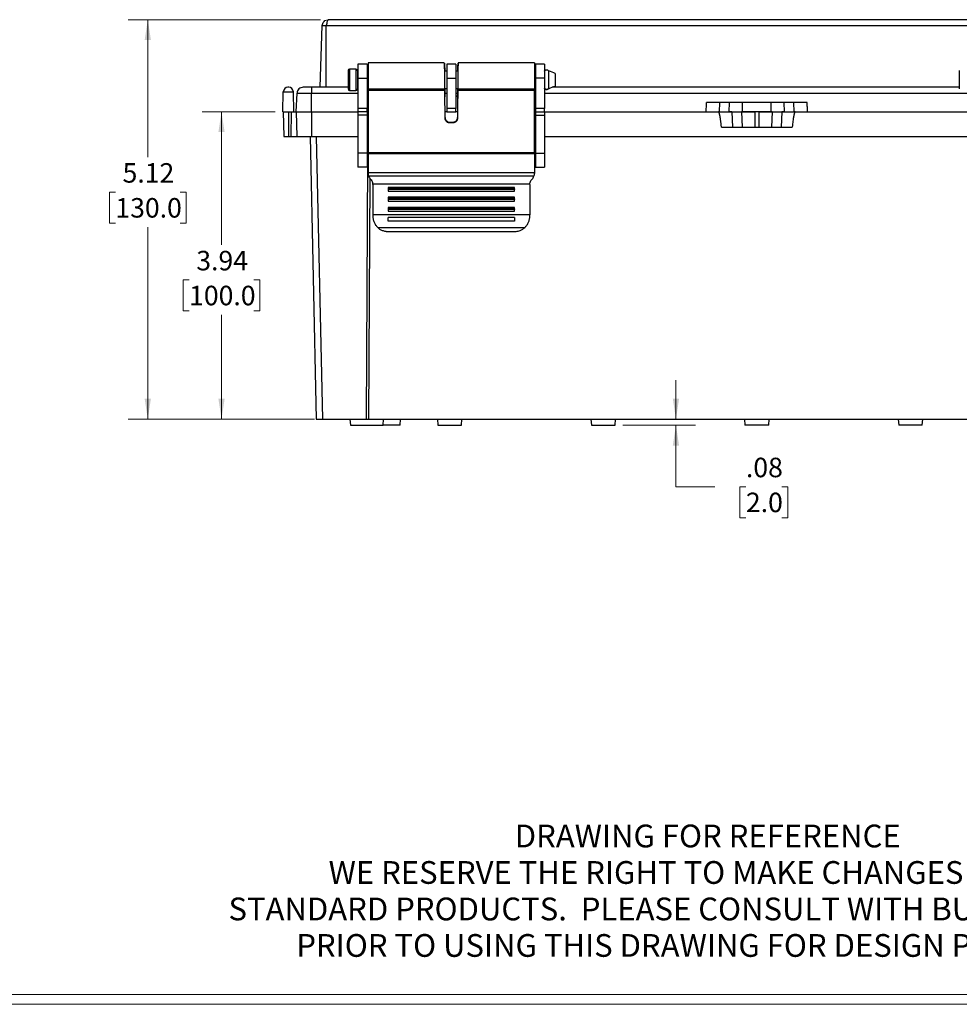
# Model space of a CAD drawing. Units: inches. Extents: x 0.3 to 29.7, y 0.3 to 21.7.
# Drawn here: x 10.6 to 16.6, y 0.3 to 6.6 of the extents above; entities that cross this region are included whole.
import ezdxf

# ---------------------------------------------------------------- set-up
doc = ezdxf.new("R2010")
doc.units = ezdxf.units.IN
doc.header["$MEASUREMENT"] = 0
doc.styles.add('SLDTEXTSTYLE0', font='TXT', dxfattribs={"width": 0.75})
doc.dimstyles.new('SLDDIMSTYLE0', dxfattribs={"dimtxt": 0.125, "dimasz": 0.13, "dimexe": 0, "dimexo": 0.0625, "dimgap": 0.03125, "dimtad": 0, "dimtih": 1, "dimtoh": 1, "dimlfac": 2, "dimrnd": 1e-09, "dimzin": 12, "dimdsep": 46, "dimtxsty": 'SLDTEXTSTYLE0', "dimsah": 1, "dimcen": 0.09, "dimadec": 0, "dimazin": 3, "dimtfac": 1, "dimtofl": 0, "dimtmove": 0, "dimatfit": 3, "dimfxl": 1, "dimfrac": 2, "dimtolj": 1, "dimtzin": 12, "dimarcsym": 0})
doc.dimstyles.new('SLDDIMSTYLE3', dxfattribs={"dimtxt": 0.125, "dimasz": 0.13, "dimexe": 0, "dimexo": 0.0625, "dimgap": 0.03125, "dimtad": 0, "dimtih": 1, "dimtoh": 1, "dimlfac": 2, "dimrnd": 1e-09, "dimzin": 12, "dimdsep": 46, "dimtxsty": 'SLDTEXTSTYLE0', "dimsah": 1, "dimcen": 0.09, "dimadec": 0, "dimazin": 3, "dimtfac": 1, "dimtmove": 0, "dimatfit": 0, "dimfxl": 1, "dimfrac": 2, "dimtolj": 1, "dimtzin": 12, "dimarcsym": 0})

# ---------------------------------------------------------------- blocks, each defined once
blk = doc.blocks.new('_D_4')
at = {"color": 7, "linetype": 'Continuous', "lineweight": 0}
for p, q in [((12.498, 6.5758), (11.2662, 6.5758)), ((11.3912, 6.5758), (11.3912, 5.6959)), ((11.1834, 5.4701), (11.1453, 5.4701)), ((11.1453, 5.4701), (11.1453, 5.2717)), ((11.599, 5.4701), (11.6371, 5.4701)), ((11.6371, 5.4701), (11.6371, 5.2717)), ((11.1453, 5.2717), (11.1834, 5.2717)), ((11.3912, 4.0167), (11.3912, 5.2463)), ((11.6371, 5.2717), (11.599, 5.2717)), ((12.4209, 4.0167), (11.2662, 4.0167))]:
    blk.add_line(p, q, dxfattribs=at)
at = {"color": 7, "linetype": 'Continuous', "lineweight": 18}
for points in [[(11.3912, 6.5758), (11.3712, 6.4458), (11.4112, 6.4458)], [(11.3912, 4.0167), (11.4112, 4.1467), (11.3712, 4.1467)]]:
    blk.add_solid(points, dxfattribs=at)
at = {"color": 7, "linetype": 'Continuous', "lineweight": 18, "char_height": 0.125, "attachment_point": 1, "style": 'SLDTEXTSTYLE0'}
for s, insert in [('5.12', (11.2296, 5.6566)), ('130.0', (11.1834, 5.4328))]:
    blk.add_mtext(s, dxfattribs=dict(at, insert=insert))
blk = doc.blocks.new('_D_5')
at = {"color": 7, "linetype": 'Continuous', "lineweight": 0}
for p, q in [((12.2073, 5.9852), (11.7386, 5.9852)), ((11.8636, 5.9852), (11.8636, 5.1339)), ((11.6558, 4.9082), (11.6177, 4.9082)), ((11.6177, 4.9082), (11.6177, 4.7097)), ((12.0714, 4.9082), (12.1095, 4.9082)), ((12.1095, 4.9082), (12.1095, 4.7097)), ((11.6177, 4.7097), (11.6558, 4.7097)), ((11.8636, 4.0167), (11.8636, 4.6843)), ((12.1095, 4.7097), (12.0714, 4.7097)), ((12.4603, 4.0167), (11.7386, 4.0167))]:
    blk.add_line(p, q, dxfattribs=at)
at = {"color": 7, "linetype": 'Continuous', "lineweight": 18}
for points in [[(11.8636, 5.9852), (11.8436, 5.8552), (11.8836, 5.8552)], [(11.8636, 4.0167), (11.8836, 4.1467), (11.8436, 4.1467)]]:
    blk.add_solid(points, dxfattribs=at)
at = {"color": 7, "linetype": 'Continuous', "lineweight": 18, "char_height": 0.125, "attachment_point": 1, "style": 'SLDTEXTSTYLE0'}
for s, insert in [('3.94', (11.702, 5.0947)), ('100.0', (11.6558, 4.8709))]:
    blk.add_mtext(s, dxfattribs=dict(at, insert=insert))
blk = doc.blocks.new('_D_7')
at = {"color": 7, "linetype": 'Continuous', "lineweight": 0}
for p, q in [((14.7754, 4.0167), (14.7754, 4.2667)), ((14.4349, 3.9774), (14.9004, 3.9774)), ((14.7754, 3.5837), (14.7754, 3.9774)), ((15.0254, 3.5837), (14.7754, 3.5837)), ((15.2238, 3.5827), (15.1857, 3.5827)), ((15.1857, 3.5827), (15.1857, 3.3843)), ((15.4547, 3.5827), (15.4928, 3.5827)), ((15.4928, 3.5827), (15.4928, 3.3843)), ((15.1857, 3.3843), (15.2238, 3.3843)), ((15.4928, 3.3843), (15.4547, 3.3843))]:
    blk.add_line(p, q, dxfattribs=at)
at = {"color": 7, "linetype": 'Continuous', "lineweight": 18}
for points in [[(14.7754, 4.0167), (14.7954, 4.1467), (14.7554, 4.1467)], [(14.7754, 3.9774), (14.7554, 3.8474), (14.7954, 3.8474)]]:
    blk.add_solid(points, dxfattribs=at)
at = {"color": 7, "linetype": 'Continuous', "lineweight": 18, "char_height": 0.125, "attachment_point": 1, "style": 'SLDTEXTSTYLE0'}
for s, insert in [('.08', (15.2238, 3.7692)), ('2.0', (15.2238, 3.5454))]:
    blk.add_mtext(s, dxfattribs=dict(at, insert=insert))

msp = doc.modelspace()

# ---------------------------------------------------------------- linework, layer by layer
at = {"color": 7, "linetype": 'Continuous', "lineweight": 25}
for p, q in [((12.5376, 6.5734), (12.548, 6.5758)), ((18.0398, 6.5758), (12.548, 6.5758)), ((12.4948, 6.1427), (12.5086, 6.5378)), ((12.5342, 6.1427), (12.5342, 6.5378)), ((12.5342, 6.5378), (18.0536, 6.5378)), ((12.6749, 6.25), (12.6749, 6.1319)), ((12.7241, 6.2598), (12.6847, 6.2598)), ((12.6847, 6.2598), (12.6847, 6.122)), ((12.7241, 6.2598), (12.7241, 6.122)), ((12.7339, 6.25), (12.7339, 6.1319)), ((12.7379, 6.247), (12.7339, 6.247)), ((12.7969, 6.2908), (12.7379, 6.2908)), ((12.7379, 6.2908), (12.7379, 6.2005)), ((12.7969, 6.2908), (12.7969, 6.2005)), ((12.8026, 6.247), (12.7969, 6.247)), ((13.2909, 6.2997), (12.8026, 6.2997)), ((12.8026, 6.2997), (12.8026, 6.1324)), ((13.2906, 6.2994), (13.2909, 6.2988)), ((13.3063, 6.247), (13.2939, 6.247)), ((13.3653, 6.2908), (13.3063, 6.2908)), ((13.3063, 6.2908), (13.3063, 6.2005)), ((13.3653, 6.2908), (13.3653, 6.2005)), ((13.3777, 6.247), (13.3653, 6.247)), ((13.869, 6.2997), (13.3806, 6.2997)), ((13.3806, 6.2988), (13.3809, 6.2994)), ((13.869, 6.2997), (13.869, 6.1324)), ((13.8747, 6.2462), (13.869, 6.2462)), ((13.9337, 6.2908), (13.8747, 6.2908)), ((13.8747, 6.2908), (13.8747, 6.2005)), ((13.9337, 6.2908), (13.9337, 6.2005)), ((13.9586, 6.2481), (13.9586, 6.1338)), ((16.591, 6.25), (16.591, 6.1319)), ((12.7379, 6.2005), (12.7969, 6.2005)), ((12.7379, 6.2005), (12.7379, 6.0066)), ((12.7969, 6.2005), (12.7969, 6.0066)), ((13.2944, 6.1818), (13.2944, 6.1861)), ((13.3063, 6.2005), (13.3653, 6.2005)), ((13.3063, 6.2005), (13.3063, 6.0066)), ((13.3653, 6.2005), (13.3653, 6.0066)), ((13.3771, 6.1861), (13.3771, 6.1818)), ((13.9337, 6.2005), (13.8747, 6.2005)), ((13.8747, 6.2005), (13.8747, 6.0066)), ((13.9337, 6.2005), (13.9337, 6.0066)), ((14.0016, 6.2314), (14.0016, 6.1505)), ((12.2945, 6.1427), (12.2891, 6.1427)), ((12.6749, 6.1427), (12.4394, 6.1427)), ((12.6847, 6.122), (12.7241, 6.122)), ((12.7339, 6.1348), (12.7379, 6.1348)), ((12.7969, 6.1348), (12.8026, 6.1348)), ((12.8026, 6.1324), (13.294, 6.1324)), ((12.8026, 6.1223), (12.8026, 6.1324)), ((13.294, 6.1223), (12.8026, 6.1223)), ((12.8026, 6.1223), (12.8026, 5.7248)), ((13.294, 6.1348), (13.3063, 6.1348)), ((13.294, 6.1223), (13.294, 6.1309)), ((13.3653, 6.1348), (13.3759, 6.1348)), ((13.3776, 6.1331), (13.3776, 6.1223)), ((13.3776, 6.1324), (13.869, 6.1324)), ((13.869, 6.1223), (13.3776, 6.1223)), ((13.869, 6.1357), (13.8747, 6.1357)), ((13.869, 6.1324), (13.869, 6.1223)), ((13.869, 5.7248), (13.869, 6.1223)), ((16.591, 6.1427), (13.9817, 6.1427)), ((12.2573, 5.9852), (12.2596, 6.1137)), ((12.2596, 6.1137), (12.324, 6.1137)), ((12.3262, 5.9852), (12.324, 6.1137)), ((12.3411, 5.9852), (12.3474, 6.1054)), ((12.4394, 5.9852), (12.4394, 6.1054)), ((12.4394, 6.1054), (12.7379, 6.1054)), ((12.7969, 6.1054), (12.8026, 6.1054)), ((13.2946, 6.1054), (13.3063, 6.1054)), ((13.295, 6.0827), (13.2949, 6.0844)), ((13.2949, 6.0844), (13.2949, 6.082)), ((13.3653, 6.1054), (13.3769, 6.1054)), ((13.3767, 6.0844), (13.3766, 6.0836)), ((13.3767, 6.082), (13.3767, 6.0844)), ((13.869, 6.1054), (13.8747, 6.1054)), ((13.9337, 6.1054), (16.654, 6.1054)), ((12.7969, 6.0066), (12.7379, 6.0066)), ((12.7379, 6.0066), (12.7379, 5.9852)), ((12.7969, 5.9852), (12.7969, 6.0066)), ((13.3653, 6.0066), (13.3063, 6.0066)), ((13.3063, 6.0066), (13.3063, 5.9852)), ((13.3653, 5.9852), (13.3653, 6.0066)), ((13.9337, 6.0066), (13.8747, 6.0066)), ((13.8747, 6.0066), (13.8747, 5.9852)), ((13.9337, 5.9852), (13.9337, 6.0066)), ((15.054, 5.9852), (15.0567, 6.0443)), ((15.1193, 6.0443), (15.0567, 6.0443)), ((15.1166, 5.9852), (15.1193, 6.0443)), ((15.2018, 5.9852), (15.2018, 6.0443)), ((15.386, 6.0443), (15.2018, 6.0443)), ((15.386, 5.9852), (15.386, 6.0443)), ((15.4711, 5.9852), (15.4684, 6.0443)), ((15.5311, 6.0443), (15.4684, 6.0443)), ((15.5338, 5.9852), (15.5311, 6.0443)), ((12.2573, 5.9852), (12.2643, 5.9852)), ((12.2584, 5.9852), (12.2639, 5.8278)), ((12.2643, 5.9852), (12.2922, 5.9852)), ((12.2922, 5.9852), (12.2936, 5.9852)), ((12.2936, 5.9852), (12.2936, 5.8278)), ((12.3096, 5.9852), (12.308, 5.8278)), ((12.3096, 5.9852), (12.3411, 5.9852)), ((12.3411, 5.9852), (12.3466, 5.8278)), ((12.4394, 5.9852), (12.7379, 5.9852)), ((12.4395, 5.9852), (12.4395, 5.8278)), ((12.7379, 5.9852), (12.7379, 5.9852)), ((12.7969, 5.9852), (12.7379, 5.9852)), ((12.7379, 5.9852), (12.7379, 5.9638)), ((12.7969, 5.9638), (12.7379, 5.9638)), ((12.7379, 5.9638), (12.7379, 5.721)), ((12.7969, 5.9852), (12.7969, 5.9638)), ((12.8026, 5.9852), (12.7969, 5.9852)), ((12.7969, 5.9638), (12.7969, 5.721)), ((13.3063, 5.9852), (13.296, 5.9852)), ((13.2962, 5.9492), (13.2962, 5.9443)), ((13.3063, 5.9852), (13.3653, 5.9852)), ((13.3756, 5.9852), (13.3653, 5.9852)), ((13.3754, 5.9443), (13.3754, 5.9492)), ((13.8747, 5.9852), (13.869, 5.9852)), ((13.8747, 5.9852), (13.8747, 5.9852)), ((13.8747, 5.9852), (13.9337, 5.9852)), ((13.8747, 5.9852), (13.8747, 5.9638)), ((13.8747, 5.9638), (13.9337, 5.9638)), ((13.8747, 5.9638), (13.8747, 5.721)), ((13.9337, 5.9852), (14.9689, 5.9852)), ((13.9337, 5.9852), (13.9337, 5.9638)), ((13.9337, 5.9852), (15.048, 5.9852)), ((13.9337, 5.9638), (13.9337, 5.721)), ((15.0513, 5.9852), (15.048, 5.9852)), ((15.054, 5.9852), (15.1166, 5.9852)), ((15.1332, 5.9852), (15.1194, 5.9852)), ((15.1332, 5.9852), (15.1377, 5.8868)), ((15.1959, 5.9852), (15.2003, 5.8868)), ((15.2018, 5.9852), (15.2773, 5.9852)), ((15.281, 5.9852), (15.281, 5.8868)), ((15.3068, 5.9852), (15.281, 5.9852)), ((15.3068, 5.9852), (15.3068, 5.8868)), ((15.3104, 5.9852), (15.386, 5.9852)), ((15.3919, 5.9852), (15.3874, 5.8868)), ((15.4545, 5.9852), (15.4501, 5.8868)), ((15.4684, 5.9852), (15.4545, 5.9852)), ((15.4711, 5.9852), (15.5338, 5.9852)), ((15.5397, 5.9852), (15.5365, 5.9852)), ((15.5397, 5.9852), (16.654, 5.9852)), ((15.6189, 5.9852), (16.654, 5.9852)), ((13.3259, 5.9195), (13.3259, 5.9146)), ((13.3259, 5.9195), (13.3457, 5.9195)), ((13.3457, 5.9146), (13.3259, 5.9146)), ((13.3457, 5.9146), (13.3457, 5.9195)), ((15.1377, 5.8868), (15.2003, 5.8868)), ((15.281, 5.8868), (15.3068, 5.8868)), ((15.3874, 5.8868), (15.4501, 5.8868)), ((12.2639, 5.8278), (12.2923, 5.8278)), ((12.2923, 5.8278), (12.2936, 5.8278)), ((12.308, 5.8278), (12.3466, 5.8278)), ((12.4311, 5.8278), (12.4709, 4.0167)), ((12.4395, 5.8278), (12.7379, 5.8278)), ((12.4704, 5.8278), (12.5103, 4.0167)), ((13.9337, 5.8278), (16.654, 5.8278)), ((12.7969, 5.721), (12.7379, 5.721)), ((12.7379, 5.721), (12.7379, 5.6312)), ((12.7989, 5.6784), (12.7898, 4.0167)), ((12.7969, 5.721), (12.7969, 5.6312)), ((12.7969, 5.708), (12.8026, 5.708)), ((12.7969, 5.6784), (12.8026, 5.6784)), ((12.8026, 5.7248), (13.869, 5.7248)), ((12.8026, 5.7191), (12.8026, 5.7248)), ((12.8026, 5.7191), (13.869, 5.7191)), ((12.8026, 5.7191), (12.8026, 5.594)), ((13.869, 5.7248), (13.869, 5.7191)), ((13.869, 5.7191), (13.869, 5.594)), ((13.869, 5.708), (13.8747, 5.708)), ((13.869, 5.6784), (13.8747, 5.6784)), ((13.8747, 5.721), (13.9337, 5.721)), ((13.8747, 5.721), (13.8747, 5.6312)), ((13.9337, 5.721), (13.9337, 5.6312)), ((12.7969, 5.6312), (12.7379, 5.6312)), ((13.8747, 5.6312), (13.9337, 5.6312)), ((13.869, 5.594), (12.8026, 5.594)), ((12.8141, 5.5594), (12.8056, 4.0167)), ((13.8656, 5.5728), (12.806, 5.5728)), ((12.8326, 5.5231), (13.839, 5.5231)), ((12.8327, 5.5191), (12.8327, 5.3247)), ((13.7404, 5.5016), (12.9312, 5.5016)), ((12.9312, 5.5016), (12.9312, 5.5006)), ((12.9312, 5.5006), (13.7404, 5.5006)), ((12.9312, 5.5006), (12.9312, 5.4921)), ((12.9312, 5.4921), (12.9312, 5.4881)), ((12.9312, 5.4921), (13.7404, 5.4921)), ((13.7404, 5.5006), (13.7404, 5.5016)), ((13.7404, 5.4921), (13.7404, 5.5006)), ((13.7404, 5.4921), (13.7404, 5.4881)), ((13.8388, 5.5191), (13.8388, 5.3247)), ((13.7404, 5.4881), (12.9312, 5.4881)), ((12.9312, 5.4881), (12.9312, 5.4769)), ((12.9312, 5.4769), (13.7404, 5.4769)), ((13.7404, 5.4376), (12.9312, 5.4376)), ((12.9312, 5.4376), (12.9312, 5.4365)), ((12.9312, 5.4365), (13.7404, 5.4365)), ((12.9312, 5.4365), (12.9312, 5.4284)), ((12.9312, 5.4284), (12.9312, 5.4244)), ((12.9312, 5.4284), (13.7404, 5.4284)), ((13.7404, 5.4769), (13.7404, 5.4881)), ((13.7404, 5.4365), (13.7404, 5.4376)), ((13.7404, 5.4284), (13.7404, 5.4365)), ((13.7404, 5.4284), (13.7404, 5.4244)), ((13.7404, 5.4244), (12.9312, 5.4244)), ((12.9312, 5.4244), (12.9312, 5.4129)), ((12.9312, 5.4129), (13.7404, 5.4129)), ((13.7404, 5.3734), (12.9312, 5.3734)), ((12.9312, 5.3734), (12.9312, 5.3723)), ((12.9312, 5.3723), (13.7404, 5.3723)), ((12.9312, 5.3723), (12.9312, 5.3645)), ((12.9312, 5.3645), (12.9312, 5.3605)), ((12.9312, 5.3645), (13.7404, 5.3645)), ((13.7404, 5.4129), (13.7404, 5.4244)), ((13.7404, 5.3723), (13.7404, 5.3734)), ((13.7404, 5.3645), (13.7404, 5.3723)), ((13.7404, 5.3645), (13.7404, 5.3605)), ((13.8388, 5.3247), (12.8327, 5.3247)), ((13.7404, 5.3605), (12.9312, 5.3605)), ((12.9312, 5.3605), (12.9312, 5.3486)), ((12.9312, 5.3486), (13.7404, 5.3486)), ((13.7404, 5.309), (12.9312, 5.309)), ((13.7404, 5.3486), (13.7404, 5.3605)), ((12.8642, 5.2444), (13.8074, 5.2444)), ((13.7404, 5.2848), (12.9312, 5.2848)), ((12.9281, 5.2193), (13.7435, 5.2193)), ((12.5103, 4.0167), (12.7898, 4.0167)), ((12.6856, 4.0167), (12.6891, 3.9774)), ((12.6891, 3.9774), (12.8987, 3.9774)), ((12.7898, 4.0167), (12.8056, 4.0167)), ((12.8056, 4.0167), (17.7822, 4.0167)), ((12.8987, 3.9774), (12.9021, 4.0167)), ((13.0078, 3.9774), (12.8987, 3.9774)), ((13.0078, 3.9774), (13.0112, 4.0167)), ((13.2466, 4.0167), (13.2501, 3.9774)), ((13.2501, 3.9774), (13.4007, 3.9774)), ((13.4007, 3.9774), (13.4041, 4.0167)), ((14.2309, 4.0167), (14.2343, 3.9774)), ((14.2343, 3.9774), (14.3849, 3.9774)), ((14.3849, 3.9774), (14.3884, 4.0167)), ((15.2143, 4.0167), (15.2177, 3.9774)), ((15.37, 3.9774), (15.2177, 3.9774)), ((15.37, 3.9774), (15.3735, 4.0167)), ((16.1994, 4.0167), (16.2028, 3.9774)), ((16.3534, 3.9774), (16.2028, 3.9774)), ((16.3534, 3.9774), (16.3569, 4.0167))]:
    msp.add_line(p, q, dxfattribs=at)
at = {"color": 7, "linetype": 'Continuous', "lineweight": 18}
for p, q in [((29.6807, 0.3291), (0.3133, 0.3291)), ((29.7369, 0.2671), (0.2513, 0.2671))]:
    msp.add_line(p, q, dxfattribs=at)
at = {"color": 7, "linetype": 'Continuous', "lineweight": 25, "flags": 128}
msp.add_lwpolyline([(12.2922, 5.9852), (12.2922, 5.8954), (12.2923, 5.8278)], dxfattribs=at)
at = {"color": 7, "linetype": 'Continuous', "lineweight": 25}
for centre, radius, start, end in [((12.6847, 6.25), 0.00984, 90, 180), ((12.7241, 6.25), 0.00984, 0, 90), ((12.2891, 6.1132), 0.0295, 90, 179), ((12.2945, 6.1132), 0.0295, 1, 90), ((12.6847, 6.1319), 0.00984, 180, 270), ((12.7241, 6.1319), 0.00984, 270, 360)]:
    msp.add_arc(centre, radius, start, end, dxfattribs=at)
for points, knots in [([(12.5086, 6.5378), (12.5093, 6.5428), (12.5108, 6.5529), (12.5201, 6.565), (12.5283, 6.572), (12.5332, 6.5729), (12.5332, 6.5729)], [0, 0, 0, 0, 0.3331313, 0.6662625, 0.9993938, 1, 1, 1, 1]), ([(12.548, 6.5758), (12.5468, 6.5758), (12.5457, 6.5748), (12.5434, 6.571), (12.5422, 6.5682), (12.5399, 6.5612), (12.5388, 6.557), (12.5365, 6.5478), (12.5353, 6.5428), (12.5342, 6.5378)], [0, 0, 0, 0, 0.25, 0.25, 0.5, 0.5, 0.75, 0.75, 1, 1, 1, 1]), ([(12.5086, 6.5378), (12.5086, 6.5378), (12.5114, 6.5378), (12.5185, 6.5378), (12.5213, 6.5378), (12.5275, 6.5378), (12.5308, 6.5378), (12.5342, 6.5378)], [0, 0, 0, 0, 0.5, 0.5, 0.75, 0.75, 1, 1, 1, 1]), ([(13.294, 6.1324), (13.294, 6.1337), (13.2941, 6.1364), (13.2941, 6.1404), (13.2942, 6.1446), (13.2943, 6.1488), (13.2943, 6.1532), (13.2943, 6.1576), (13.2944, 6.162), (13.2944, 6.1665), (13.2944, 6.1711), (13.2944, 6.1757), (13.2944, 6.1803), (13.2944, 6.185), (13.2944, 6.1896), (13.2944, 6.1943), (13.2944, 6.1989), (13.2944, 6.2036), (13.2943, 6.2082), (13.2943, 6.2128), (13.2942, 6.2174), (13.2942, 6.2219), (13.2941, 6.2263), (13.2941, 6.2307), (13.294, 6.235), (13.2938, 6.2418), (13.2936, 6.2509), (13.2933, 6.2619), (13.2929, 6.2721), (13.2926, 6.2792), (13.2924, 6.2838), (13.2922, 6.2866), (13.292, 6.2894), (13.2918, 6.2921), (13.2915, 6.2945), (13.2912, 6.2967), (13.2909, 6.2984), (13.2907, 6.2991), (13.2906, 6.2994)], [0, 0, 0, 0, 0.0207342, 0.0414766, 0.0622274, 0.0829865, 0.1037541, 0.1245302, 0.1453147, 0.1661078, 0.1869095, 0.2077198, 0.2285388, 0.2493665, 0.270203, 0.2910483, 0.3119024, 0.3327654, 0.3536374, 0.3745183, 0.3954083, 0.4163073, 0.4372154, 0.4581326, 0.479059, 0.4999947, 0.5583193, 0.6194123, 0.6832738, 0.7499038, 0.7722097, 0.7970749, 0.8244992, 0.8544824, 0.8870243, 0.9221247, 0.9597833, 1, 1, 1, 1]), ([(13.2918, 6.2972), (13.292, 6.2951), (13.2926, 6.2902), (13.2933, 6.2754), (13.2938, 6.2601), (13.294, 6.2496), (13.294, 6.247)], [0, 0, 0, 0, 0.266051, 0.597856, 0.901634, 1, 1, 1, 1]), ([(13.2944, 6.1861), (13.2944, 6.1923), (13.2944, 6.2052), (13.2942, 6.2234), (13.294, 6.2384), (13.2939, 6.2478), (13.2938, 6.2513), (13.2939, 6.2484), (13.2939, 6.247)], [0, 0, 0, 0, 0.162073, 0.335543, 0.509038, 0.682553, 0.856047, 1, 1, 1, 1]), ([(13.3809, 6.2994), (13.3809, 6.2992), (13.3808, 6.299), (13.3806, 6.2983), (13.3805, 6.2975), (13.3803, 6.2966), (13.3802, 6.2956), (13.3801, 6.2944), (13.3799, 6.2932), (13.3798, 6.292), (13.3797, 6.2906), (13.3796, 6.2893), (13.3795, 6.2879), (13.3794, 6.2865), (13.3793, 6.2851), (13.3792, 6.2837), (13.3791, 6.2823), (13.3789, 6.2787), (13.3786, 6.2721), (13.3783, 6.2619), (13.3779, 6.2509), (13.3777, 6.2405), (13.3775, 6.2308), (13.3774, 6.2219), (13.3773, 6.2128), (13.3772, 6.2036), (13.3772, 6.1943), (13.3771, 6.1849), (13.3772, 6.1757), (13.3772, 6.1665), (13.3772, 6.1575), (13.3773, 6.1488), (13.3774, 6.1404), (13.3775, 6.1351), (13.3776, 6.1324)], [0, 0, 0, 0, 0.020434, 0.040227, 0.059381, 0.077895, 0.095769, 0.113003, 0.129598, 0.145552, 0.160867, 0.175541, 0.189576, 0.202971, 0.215726, 0.227841, 0.239316, 0.250152, 0.316784, 0.380649, 0.441748, 0.50008, 0.541936, 0.583754, 0.625536, 0.667283, 0.708993, 0.750669, 0.792309, 0.833915, 0.875487, 0.917025, 0.958529, 1, 1, 1, 1]), ([(13.3777, 6.2492), (13.3777, 6.2493), (13.3778, 6.2497), (13.3776, 6.2431), (13.3774, 6.2307), (13.3772, 6.2134), (13.3771, 6.1977), (13.3772, 6.1886), (13.3772, 6.1861)], [0, 0, 0, 0, 0.106849, 0.310801, 0.514771, 0.718784, 0.922795, 1, 1, 1, 1]), ([(13.3776, 6.247), (13.3776, 6.2496), (13.3778, 6.2601), (13.3783, 6.2754), (13.379, 6.2902), (13.3796, 6.2951), (13.3798, 6.2972)], [0, 0, 0, 0, 0.098366, 0.402136, 0.733954, 1, 1, 1, 1]), ([(13.9586, 6.2481), (13.9581, 6.2485), (13.9572, 6.2494), (13.9555, 6.2505), (13.9538, 6.2514), (13.952, 6.2522), (13.9502, 6.2527), (13.9483, 6.253), (13.9463, 6.2532), (13.9444, 6.2531), (13.9425, 6.2528), (13.9407, 6.2523), (13.9389, 6.2516), (13.9371, 6.2507), (13.9355, 6.2496), (13.9341, 6.2484), (13.9332, 6.2475), (13.9327, 6.247)], [0, 0, 0, 0, 0.067359, 0.134548, 0.201577, 0.26846, 0.335212, 0.401853, 0.468403, 0.534885, 0.60132, 0.66773, 0.734134, 0.800551, 0.866994, 0.933474, 1, 1, 1, 1]), ([(13.9327, 6.247), (13.9331, 6.2474), (13.934, 6.2483), (13.9349, 6.2491), (13.9354, 6.2495)], [0, 0, 0, 0, 0.50016, 1, 1, 1, 1]), ([(13.9557, 6.2504), (13.9562, 6.25), (13.9572, 6.2493), (13.9581, 6.2485), (13.9586, 6.2481)], [0, 0, 0, 0, 0.499407, 1, 1, 1, 1]), ([(12.3867, 6.1427), (12.3768, 6.1427), (12.3669, 6.1387), (12.3524, 6.1251), (12.3479, 6.1154), (12.3474, 6.1054)], [0, 0, 0, 0, 0.5, 0.5, 1, 1, 1, 1]), ([(12.4394, 6.1427), (12.4325, 6.1427), (12.4256, 6.1427), (12.4129, 6.1427), (12.407, 6.1427), (12.3924, 6.1427), (12.3867, 6.1427), (12.3867, 6.1427)], [0, 0, 0, 0, 0.25, 0.25, 0.5, 0.5, 1, 1, 1, 1]), ([(12.4394, 6.1427), (12.4394, 6.1427), (12.4394, 6.1418), (12.4394, 6.1381), (12.4394, 6.1353), (12.4394, 6.1285), (12.4394, 6.1243), (12.4394, 6.1153), (12.4394, 6.1104), (12.4394, 6.1054)], [0, 0, 0, 0, 0.25, 0.25, 0.5, 0.5, 0.75, 0.75, 1, 1, 1, 1]), ([(13.294, 6.1324), (13.294, 6.1309), (13.294, 6.1292), (13.294, 6.1257), (13.294, 6.1239), (13.294, 6.1223)], [0, 0, 0, 0, 0.5, 0.5, 1, 1, 1, 1]), ([(13.2962, 5.9443), (13.2961, 5.9754), (13.2958, 6.0063), (13.2951, 6.0664), (13.2946, 6.0951), (13.294, 6.1223)], [0, 0, 0, 0, 0.5, 0.5, 1, 1, 1, 1]), ([(13.2942, 6.1269), (13.2944, 6.1207), (13.2947, 6.1047), (13.2949, 6.0878), (13.295, 6.0841), (13.295, 6.0823)], [0, 0, 0, 0, 0.235734, 0.617879, 1, 1, 1, 1]), ([(13.3776, 6.1223), (13.377, 6.0951), (13.3765, 6.0661), (13.3757, 6.006), (13.3755, 5.9754), (13.3754, 5.9443)], [0, 0, 0, 0, 0.5, 0.5, 1, 1, 1, 1]), ([(13.3766, 6.0831), (13.3766, 6.086), (13.3767, 6.0918), (13.377, 6.1085), (13.3772, 6.1212), (13.3773, 6.1239)], [0, 0, 0, 0, 0.439886, 0.879773, 1, 1, 1, 1]), ([(13.3776, 6.1223), (13.3776, 6.1239), (13.3776, 6.1257), (13.3776, 6.1292), (13.3776, 6.1309), (13.3776, 6.1324)], [0, 0, 0, 0, 0.5, 0.5, 1, 1, 1, 1]), ([(13.9327, 6.1349), (13.9332, 6.1344), (13.9341, 6.1335), (13.9355, 6.1323), (13.9371, 6.1312), (13.9389, 6.1303), (13.9407, 6.1296), (13.9425, 6.1291), (13.9444, 6.1288), (13.9463, 6.1287), (13.9483, 6.1288), (13.9502, 6.1292), (13.952, 6.1297), (13.9538, 6.1304), (13.9555, 6.1314), (13.9572, 6.1325), (13.9581, 6.1333), (13.9586, 6.1338)], [0, 0, 0, 0, 0.066526, 0.133006, 0.199449, 0.265866, 0.33227, 0.39868, 0.465115, 0.531597, 0.598147, 0.664788, 0.73154, 0.798423, 0.865452, 0.932641, 1, 1, 1, 1]), ([(13.9586, 6.1338), (13.9581, 6.1333), (13.9572, 6.1325), (13.9555, 6.1314), (13.9538, 6.1304), (13.952, 6.1297), (13.9502, 6.1292), (13.9483, 6.1288), (13.9463, 6.1287), (13.9444, 6.1288), (13.9425, 6.1291), (13.9407, 6.1296), (13.9389, 6.1303), (13.9371, 6.1312), (13.9355, 6.1323), (13.9341, 6.1335), (13.9332, 6.1344), (13.9327, 6.1349)], [0, 0, 0, 0, 0.0673588, 0.1345479, 0.2015769, 0.2684591, 0.3352111, 0.4018518, 0.4684021, 0.5348839, 0.6013191, 0.6677292, 0.7341339, 0.8005505, 0.8669936, 0.9334743, 1, 1, 1, 1]), ([(12.3474, 6.1054), (12.3474, 6.1054), (12.3499, 6.1054), (12.3591, 6.1054), (12.3658, 6.1054), (12.3829, 6.1054), (12.3931, 6.1054), (12.4154, 6.1054), (12.4274, 6.1054), (12.4394, 6.1054)], [0, 0, 0, 0, 0.25, 0.25, 0.5, 0.5, 0.75, 0.75, 1, 1, 1, 1]), ([(13.2962, 5.9492), (13.2961, 5.9608), (13.2961, 5.9722), (13.2959, 5.9951), (13.2958, 6.0065), (13.2955, 6.0398), (13.2952, 6.0613), (13.2949, 6.082)], [0, 0, 0, 0, 0.25, 0.25, 0.5, 0.5, 1, 1, 1, 1]), ([(13.3767, 6.082), (13.3765, 6.0716), (13.3764, 6.0611), (13.3761, 6.0394), (13.376, 6.0284), (13.3756, 5.995), (13.3755, 5.9723), (13.3754, 5.9492)], [0, 0, 0, 0, 0.25, 0.25, 0.5, 0.5, 1, 1, 1, 1]), ([(14.9689, 5.9852), (14.9694, 5.995), (14.9704, 6.0147), (14.9715, 6.0344), (14.972, 6.0443)], [0, 0, 0, 0, 0.496202, 1, 1, 1, 1]), ([(15.0567, 6.0443), (15.0481, 6.0443), (15.0357, 6.0443), (15.0062, 6.0443), (14.9891, 6.0443), (14.972, 6.0443)], [0, 0, 0, 0, 0.5, 0.5, 1, 1, 1, 1]), ([(15.2018, 6.0443), (15.1851, 6.0443), (15.1685, 6.0443), (15.1398, 6.0443), (15.1276, 6.0443), (15.1193, 6.0443)], [0, 0, 0, 0, 0.5, 0.5, 1, 1, 1, 1]), ([(15.4684, 6.0443), (15.4601, 6.0443), (15.448, 6.0443), (15.4192, 6.0443), (15.4026, 6.0443), (15.386, 6.0443)], [0, 0, 0, 0, 0.5, 0.5, 1, 1, 1, 1]), ([(15.6158, 6.0443), (15.5986, 6.0443), (15.5816, 6.0443), (15.5521, 6.0443), (15.5397, 6.0443), (15.5311, 6.0443)], [0, 0, 0, 0, 0.5, 0.5, 1, 1, 1, 1]), ([(15.6189, 5.9852), (15.6184, 5.995), (15.6173, 6.0147), (15.6163, 6.0344), (15.6158, 6.0443)], [0, 0, 0, 0, 0.4956774, 1, 1, 1, 1]), ([(12.3411, 5.9852), (12.3411, 5.9852), (12.3438, 5.9852), (12.3536, 5.9852), (12.3608, 5.9852), (12.379, 5.9852), (12.3899, 5.9852), (12.4137, 5.9852), (12.4265, 5.9852), (12.4394, 5.9852)], [0, 0, 0, 0, 0.25, 0.25, 0.5, 0.5, 0.75, 0.75, 1, 1, 1, 1]), ([(12.3411, 5.9852), (12.3411, 5.9852), (12.3412, 5.9852), (12.3415, 5.9852), (12.3419, 5.9852), (12.3426, 5.9852), (12.3434, 5.9852), (12.3444, 5.9852), (12.3456, 5.9852), (12.347, 5.9852), (12.3504, 5.9852), (12.3571, 5.9852), (12.3695, 5.9852), (12.3845, 5.9852), (12.3982, 5.9852), (12.4091, 5.9852), (12.4165, 5.9852), (12.4241, 5.9852), (12.4317, 5.9852), (12.4369, 5.9852), (12.4395, 5.9852)], [0, 0, 0, 0, 0.028047, 0.055909, 0.083638, 0.11129, 0.138916, 0.16657, 0.194308, 0.22218, 0.250241, 0.375072, 0.500021, 0.62484, 0.7498, 0.800123, 0.849992, 0.899719, 0.949618, 1, 1, 1, 1]), ([(13.2962, 5.9492), (13.2962, 5.9472), (13.2964, 5.9453), (13.2971, 5.9415), (13.2977, 5.9396), (13.2992, 5.936), (13.3001, 5.9343), (13.3023, 5.9311), (13.3035, 5.9296), (13.3076, 5.9255), (13.3109, 5.9233), (13.3181, 5.9203), (13.322, 5.9195), (13.3259, 5.9195)], [0, 0, 0, 0, 0.125, 0.125, 0.25, 0.25, 0.375, 0.375, 0.5, 0.5, 0.75, 0.75, 1, 1, 1, 1]), ([(13.3259, 5.9146), (13.3239, 5.9146), (13.322, 5.9148), (13.3182, 5.9156), (13.3163, 5.9162), (13.3127, 5.9176), (13.311, 5.9185), (13.3078, 5.9207), (13.3063, 5.9219), (13.3022, 5.926), (13.3, 5.9293), (13.297, 5.9365), (13.2962, 5.9404), (13.2962, 5.9443)], [0, 0, 0, 0, 0.125, 0.125, 0.25, 0.25, 0.375, 0.375, 0.5, 0.5, 0.75, 0.75, 1, 1, 1, 1]), ([(13.3457, 5.9195), (13.3477, 5.9195), (13.3496, 5.9197), (13.3534, 5.9205), (13.3553, 5.9211), (13.3589, 5.9225), (13.3606, 5.9234), (13.3638, 5.9256), (13.3653, 5.9268), (13.3694, 5.9309), (13.3716, 5.9342), (13.3746, 5.9414), (13.3754, 5.9453), (13.3754, 5.9492)], [0, 0, 0, 0, 0.125, 0.125, 0.25, 0.25, 0.375, 0.375, 0.5, 0.5, 0.75, 0.75, 1, 1, 1, 1]), ([(13.3754, 5.9443), (13.3754, 5.9423), (13.3752, 5.9404), (13.3744, 5.9366), (13.3739, 5.9347), (13.3724, 5.9311), (13.3715, 5.9294), (13.3693, 5.9262), (13.3681, 5.9247), (13.364, 5.9206), (13.3606, 5.9184), (13.3535, 5.9154), (13.3496, 5.9146), (13.3457, 5.9146)], [0, 0, 0, 0, 0.125, 0.125, 0.25, 0.25, 0.375, 0.375, 0.5, 0.5, 0.75, 0.75, 1, 1, 1, 1]), ([(14.9689, 5.9852), (14.986, 5.9852), (15.0032, 5.9852), (15.0329, 5.9852), (15.0454, 5.9852), (15.054, 5.9852)], [0, 0, 0, 0, 0.5, 0.5, 1, 1, 1, 1]), ([(15.0668, 5.8868), (15.0665, 5.8899), (15.0659, 5.8958), (15.065, 5.9045), (15.0641, 5.9128), (15.0632, 5.9206), (15.0622, 5.928), (15.0613, 5.9349), (15.0604, 5.9413), (15.0595, 5.9474), (15.0586, 5.953), (15.0577, 5.9581), (15.0568, 5.9628), (15.0559, 5.967), (15.0551, 5.9708), (15.0542, 5.9742), (15.0533, 5.9771), (15.0524, 5.9795), (15.0516, 5.9816), (15.0507, 5.9831), (15.0499, 5.9843), (15.049, 5.9851), (15.0483, 5.9852), (15.048, 5.9852)], [0, 0, 0, 0, 0.090622, 0.176867, 0.258735, 0.336231, 0.409356, 0.478115, 0.542511, 0.60255, 0.658238, 0.709583, 0.756596, 0.79929, 0.837683, 0.871799, 0.901674, 0.927361, 0.948944, 0.966564, 0.980486, 0.991249, 1, 1, 1, 1]), ([(15.1166, 5.9852), (15.1252, 5.9852), (15.1378, 5.9852), (15.1674, 5.9852), (15.1846, 5.9852), (15.2018, 5.9852)], [0, 0, 0, 0, 0.5, 0.5, 1, 1, 1, 1]), ([(15.281, 5.9852), (15.2614, 5.9852), (15.2272, 5.9852), (15.2032, 5.9852), (15.1959, 5.9852)], [2.618785, 2.618785, 2.618785, 2.618785, 3.216279, 3.6644, 3.6644, 3.6644, 3.6644]), ([(15.3919, 5.9852), (15.3845, 5.9852), (15.3606, 5.9852), (15.3264, 5.9852), (15.3068, 5.9852)], [2.618785, 2.618785, 2.618785, 2.618785, 3.066906, 3.6644, 3.6644, 3.6644, 3.6644]), ([(15.386, 5.9852), (15.4032, 5.9852), (15.4203, 5.9852), (15.45, 5.9852), (15.4625, 5.9852), (15.4711, 5.9852)], [0, 0, 0, 0, 0.5, 0.5, 1, 1, 1, 1]), ([(15.5397, 5.9852), (15.5395, 5.9852), (15.5391, 5.9852), (15.5386, 5.9849), (15.538, 5.9844), (15.5374, 5.9837), (15.5369, 5.9829), (15.5363, 5.9818), (15.5357, 5.9806), (15.5352, 5.9792), (15.5346, 5.9776), (15.534, 5.9758), (15.5335, 5.9739), (15.5329, 5.9717), (15.5323, 5.9694), (15.5317, 5.9668), (15.5312, 5.9641), (15.5306, 5.9612), (15.53, 5.9582), (15.5289, 5.9516), (15.5272, 5.9408), (15.5251, 5.9251), (15.523, 5.9068), (15.5216, 5.8937), (15.5209, 5.8868)], [0, 0, 0, 0, 0.005629, 0.011839, 0.019065, 0.02759, 0.037585, 0.049158, 0.062376, 0.077286, 0.09392, 0.1123, 0.132444, 0.154364, 0.178071, 0.203572, 0.230874, 0.259981, 0.290899, 0.32363, 0.45598, 0.61279, 0.794117, 1, 1, 1, 1]), ([(15.5338, 5.9852), (15.5423, 5.9852), (15.5549, 5.9852), (15.5846, 5.9852), (15.6017, 5.9852), (15.6189, 5.9852)], [0, 0, 0, 0, 0.5, 0.5, 1, 1, 1, 1]), ([(15.0668, 5.8868), (15.0815, 5.8868), (15.0956, 5.8868), (15.1199, 5.8868), (15.1302, 5.8868), (15.1377, 5.8868)], [0, 0, 0, 0, 0.5, 0.5, 1, 1, 1, 1]), ([(15.2003, 5.8868), (15.2073, 5.8868), (15.23, 5.8868), (15.2624, 5.8868), (15.281, 5.8868)], [-3.6644, -3.6644, -3.6644, -3.6644, -3.216279, -2.618785, -2.618785, -2.618785, -2.618785]), ([(15.3068, 5.8868), (15.3253, 5.8868), (15.3578, 5.8868), (15.3804, 5.8868), (15.3874, 5.8868)], [-3.6644, -3.6644, -3.6644, -3.6644, -3.066906, -2.618785, -2.618785, -2.618785, -2.618785]), ([(15.4501, 5.8868), (15.4575, 5.8868), (15.4679, 5.8868), (15.4861, 5.8868), (15.4926, 5.8868), (15.5064, 5.8868), (15.5136, 5.8868), (15.5209, 5.8868)], [0, 0, 0, 0, 0.5, 0.5, 0.75, 0.75, 1, 1, 1, 1]), ([(12.2936, 5.8278), (12.2961, 5.8278), (12.2986, 5.8278), (12.3022, 5.8278), (12.3034, 5.8278), (12.3051, 5.8278), (12.3056, 5.8278), (12.3065, 5.8278), (12.3067, 5.8278), (12.3074, 5.8278), (12.3077, 5.8278), (12.308, 5.8278)], [0, 0, 0, 0, 0.5, 0.5, 0.75, 0.75, 0.875, 0.875, 0.9375, 0.9375, 1, 1, 1, 1]), ([(12.3466, 5.8278), (12.3466, 5.8278), (12.3539, 5.8278), (12.3669, 5.8278), (12.3755, 5.8278), (12.3867, 5.8278), (12.3992, 5.8278), (12.4117, 5.8278), (12.4256, 5.8278), (12.4395, 5.8278)], [2.356803, 2.356803, 2.356803, 2.356803, 3.02948, 3.02948, 3.02948, 3.477931, 3.477931, 3.477931, 3.926382, 3.926382, 3.926382, 3.926382]), ([(12.4311, 5.8278), (12.4314, 5.8278), (12.4318, 5.8278), (12.4358, 5.8278), (12.4368, 5.8278)], [0, 0, 0, 0, 0.763017, 1, 1, 1, 1]), ([(12.8177, 5.555), (12.8209, 5.5518), (12.8237, 5.5482), (12.8283, 5.5404), (12.83, 5.5362), (12.8311, 5.5318)], [0, 0, 0, 0, 0.5, 0.5, 1, 1, 1, 1]), ([(13.8405, 5.5318), (13.8416, 5.5362), (13.8434, 5.5405), (13.8479, 5.5483), (13.8506, 5.5518), (13.8539, 5.555)], [0, 0, 0, 0, 0.5, 0.5, 1, 1, 1, 1]), ([(12.8327, 5.3185), (12.8327, 5.3116), (12.8335, 5.3048), (12.8355, 5.2947), (12.8364, 5.2914), (12.8384, 5.2848), (12.8396, 5.2815), (12.8436, 5.272), (12.8468, 5.266), (12.8546, 5.2546), (12.8591, 5.2492), (12.8642, 5.2444)], [0, 0, 0, 0, 0.25, 0.25, 0.375, 0.375, 0.5, 0.5, 0.75, 0.75, 1, 1, 1, 1]), ([(12.9312, 5.2848), (12.9312, 5.2905), (12.9312, 5.2966), (12.9312, 5.3048), (12.9312, 5.3069), (12.9312, 5.309)], [0.1276816, 0.1276816, 0.1276816, 0.1276816, 0.2850154, 0.2850154, 0.3362949, 0.3362949, 0.3362949, 0.3362949]), ([(13.7404, 5.309), (13.7404, 5.3069), (13.7404, 5.3048), (13.7404, 5.2966), (13.7404, 5.2905), (13.7404, 5.2848)], [0.1276816, 0.1276816, 0.1276816, 0.1276816, 0.1789611, 0.1789611, 0.3362949, 0.3362949, 0.3362949, 0.3362949]), ([(13.8074, 5.2444), (13.8125, 5.2492), (13.8169, 5.2545), (13.8247, 5.2659), (13.828, 5.2721), (13.8333, 5.2847), (13.8354, 5.2912), (13.8381, 5.3047), (13.8388, 5.3116), (13.8388, 5.3185)], [0, 0, 0, 0, 0.25, 0.25, 0.5, 0.5, 0.75, 0.75, 1, 1, 1, 1]), ([(12.8642, 5.2444), (12.8683, 5.2409), (12.8775, 5.2331), (12.8942, 5.2249), (12.9086, 5.221), (12.9201, 5.2195), (12.9252, 5.2195), (12.9281, 5.2195)], [0, 0, 0, 0, 0.218575, 0.485701, 0.768877, 0.871855, 1, 1, 1, 1]), ([(13.7435, 5.2195), (13.7463, 5.2195), (13.7578, 5.2196), (13.7752, 5.2239), (13.7941, 5.2331), (13.8033, 5.2408), (13.8074, 5.2444)], [0, 0, 0, 0, 0.1282263, 0.5139609, 0.7812734, 1, 1, 1, 1]), ([(12.4709, 4.0167), (12.4709, 4.0167), (12.4808, 4.0167), (12.5015, 4.0167), (12.5103, 4.0167)], [0, 0, 0, 0, 0.571429, 1, 1, 1, 1])]:
    msp.add_open_spline(points, degree=3, knots=knots, dxfattribs=at)
for points in [[(14.0016, 6.2314), (13.9896, 6.2361), (13.9756, 6.2415), (13.9586, 6.2481)], [(13.9586, 6.1338), (13.9756, 6.1404), (13.9896, 6.1458), (14.0016, 6.1505)], [(12.2936, 5.9852), (12.2992, 5.9852), (12.3048, 5.9852), (12.3096, 5.9852)], [(12.8026, 5.594), (12.8026, 5.5929), (12.8026, 5.5919), (12.8026, 5.5908)], [(12.8026, 5.5908), (12.8026, 5.5846), (12.8038, 5.5785), (12.806, 5.5728)], [(12.806, 5.5728), (12.8086, 5.5661), (12.8125, 5.56), (12.8177, 5.555)], [(13.8539, 5.555), (13.859, 5.56), (13.863, 5.5661), (13.8656, 5.5728)], [(13.8656, 5.5728), (13.8678, 5.5785), (13.869, 5.5846), (13.869, 5.5908)], [(13.869, 5.594), (13.869, 5.5929), (13.869, 5.5919), (13.869, 5.5908)], [(12.8311, 5.5318), (12.8319, 5.529), (12.8324, 5.526), (12.8326, 5.5231)], [(12.8327, 5.5191), (12.8327, 5.5204), (12.8327, 5.5218), (12.8326, 5.5231)], [(13.8388, 5.5191), (13.8388, 5.5204), (13.8389, 5.5218), (13.839, 5.5231)], [(13.839, 5.5231), (13.8392, 5.526), (13.8397, 5.529), (13.8405, 5.5318)], [(12.8327, 5.3247), (12.8327, 5.3227), (12.8327, 5.3206), (12.8327, 5.3185)], [(13.8388, 5.3185), (13.8388, 5.3206), (13.8388, 5.3227), (13.8388, 5.3247)]]:
    msp.add_open_spline(points, degree=3, dxfattribs=at)

# ---------------------------------------------------------------- texts
at = {"color": 7, "linetype": 'Continuous', "lineweight": 0, "char_height": 0.145833, "attachment_point": 2, "style": 'SLDTEXTSTYLE0'}
for s, insert in [('DRAWING FOR REFERENCE', (14.979, 1.4185)), ('WE RESERVE THE RIGHT TO MAKE CHANGES TO OUR', (14.9704, 1.1847)), ('STANDARD PRODUCTS.  PLEASE CONSULT WITH BUD INDUSTRIES', (14.9582, 0.9509)), ('PRIOR TO USING THIS DRAWING FOR DESIGN PURPOSES.', (14.9819, 0.7171))]:
    msp.add_mtext(s, dxfattribs=dict(at, insert=insert))

# ---------------------------------------------------------------- dimensions: what is measured, and where the dimension line sits
at = {"color": 7, "linetype": 'Continuous', "lineweight": 18}
for base, p1, p2, dimstyle, picture, middle in [((11.3912, 4.0167), (12.548, 6.5758), (12.4709, 4.0167), 'SLDDIMSTYLE0', '_D_4', (11.3912, 5.4711)), ((11.8636, 4.0167), (12.2573, 5.9852), (12.5103, 4.0167), 'SLDDIMSTYLE0', '_D_5', (11.8636, 4.9091)), ((14.7754, 3.9774), (12.6856, 4.0167), (14.3849, 3.9774), 'SLDDIMSTYLE3', '_D_7', (14.7754, 3.5837))]:
    dim = msp.add_linear_dim(base=base, p1=p1, p2=p2, angle=90, dimstyle=dimstyle, dxfattribs=at)
    dim.commit()
    dim.dimension.update_dxf_attribs({"geometry": picture, "text_midpoint": middle, "dimtype": 160})

doc.saveas('drawing.dxf')
